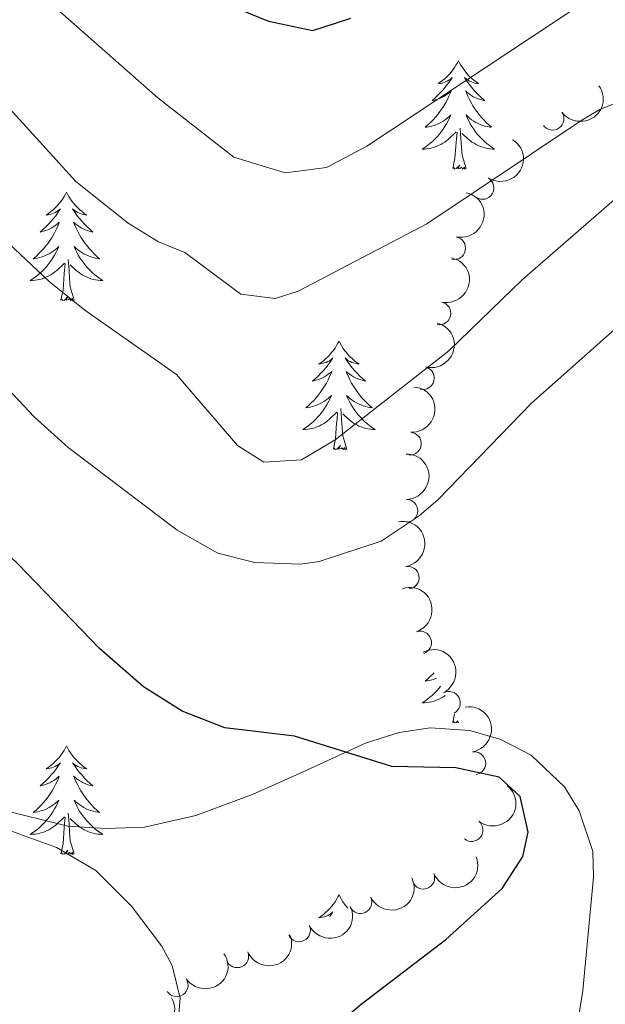
# Model space of a CAD drawing. Units: metres. Extents: x 635459 to 639971, y 653207 to 656263.
# Drawn here: x 636697 to 636761, y 654119 to 654227 of the extents above; entities that cross this region are included whole.
import ezdxf

# ---------------------------------------------------------------- set-up
doc = ezdxf.new("R2010")
doc.units = ezdxf.units.M
doc.header["$MEASUREMENT"] = 0
doc.linetypes.add('DGN Style 3', pattern=[78.21618, 55.8687, -22.34748])
for name, color, linetype, lineweight in [('Carátula', 7, 'Continuous', 5), ('Elementos auxiliares', 7, 'Continuous', 5), ('Entidades rústicas y varios', 7, 'Continuous', 5), ('Relieve y altimetría', 7, 'Continuous', 5), ('Viales y ferrocarril', 7, 'Continuous', 5)]:
    doc.layers.add(name, color=color, linetype=linetype, lineweight=lineweight)

msp = doc.modelspace()

# ---------------------------------------------------------------- linework, layer by layer
at = {"layer": 'Carátula', "color": 7, "linetype": 'Continuous', "lineweight": 5}
msp.add_3dface([(635516.408, 653207.1599999999), (639970.5590000001, 653293.858), (639912.76, 656263.307), (635458.608, 656176.608)], dxfattribs=at)
at = {"layer": 'Elementos auxiliares', "color": 250, "linetype": 'Continuous', "lineweight": 5}
msp.add_3dface([(636368.44, 653617.77), (636323.8999999999, 655930.8999999999), (639772.6300000001, 655998.0900000001), (639818.29, 653684.9199999999)], dxfattribs=at)
at = {"layer": 'Entidades rústicas y varios', "color": 92, "linetype": 'Continuous', "lineweight": 5, "flags": 128}
for points in [[(636744.817, 654222.5290000001), (636744.706, 654222.31), (636744.551, 654222.0349999999), (636744.3829999999, 654221.7690000001), (636744.2010000001, 654221.5120000001), (636744.007, 654221.264), (636743.8, 654221.0260000001), (636743.581, 654220.8), (636743.351, 654220.584), (636743.111, 654220.381), (636742.8600000001, 654220.19), (636742.6000000001, 654220.0120000001), (636742.7990000001, 654220.0349999999), (636743.0020000001, 654220.0730000001), (636743.2010000001, 654220.128), (636743.396, 654220.1969999999), (636743.585, 654220.2820000001), (636743.7660000001, 654220.381), (636743.94, 654220.493), (636744.145, 654220.6840000001), (636744.104, 654220.619), (636743.8740000001, 654220.274), (636743.631, 654219.9380000001), (636743.375, 654219.612), (636743.1070000001, 654219.2960000001), (636742.827, 654218.9909999999), (636742.5349999999, 654218.6969999999), (636742.2320000001, 654218.4140000001), (636741.919, 654218.1429999999), (636742.0430000001, 654218.166), (636742.2890000001, 654218.2239999999), (636742.531, 654218.297), (636742.767, 654218.385), (636742.9979999999, 654218.4880000001), (636743.2209999999, 654218.6059999999), (636743.4369999999, 654218.737), (636743.6440000001, 654218.882), (636743.841, 654219.0390000001), (636744.0279999999, 654219.209), (636743.94, 654218.987), (636743.784, 654218.6259999999), (636743.6130000001, 654218.2720000001), (636743.4280000001, 654217.925), (636743.2280000001, 654217.585), (636743.0160000001, 654217.254), (636742.7890000001, 654216.932), (636742.55, 654216.6200000001), (636742.2990000001, 654216.317), (636742.0349999999, 654216.0249999999), (636741.76, 654215.744), (636741.473, 654215.4739999999), (636741.176, 654215.216), (636741.372, 654215.2409999999), (636741.639, 654215.288), (636741.902, 654215.351), (636742.1610000001, 654215.4299999999), (636742.416, 654215.524), (636742.6640000001, 654215.632), (636742.905, 654215.7550000001), (636743.139, 654215.8929999999), (636743.3640000001, 654216.0430000001), (636743.5800000001, 654216.2069999999), (636743.7860000001, 654216.3829999999), (636743.9809999999, 654216.571), (636743.8400000001, 654216.244), (636743.685, 654215.923), (636743.5160000001, 654215.6089999999), (636743.3330000001, 654215.304), (636743.1359999999, 654215.007), (636742.926, 654214.719), (636742.703, 654214.4410000001), (636742.4680000001, 654214.173), (636742.2220000001, 654213.915), (636741.9639999999, 654213.6699999999), (636741.6950000001, 654213.436), (636741.416, 654213.2139999999), (636741.1270000001, 654213.0050000001), (636740.837, 654212.814), (636741.102, 654212.8230000001), (636741.365, 654212.848), (636741.6270000001, 654212.889), (636741.8859999999, 654212.946), (636742.1410000001, 654213.0179999999), (636742.3910000001, 654213.105), (636742.635, 654213.2080000001), (636742.8729999999, 654213.324), (636743.1030000001, 654213.4550000001), (636743.325, 654213.6000000001), (636743.538, 654213.7579999999), (636743.7409999999, 654213.9280000001), (636744.5889999999, 654214.727)], [(636744.817, 654222.5290000001), (636744.9280000001, 654222.31), (636745.0830000001, 654222.0349999999), (636745.2509999999, 654221.7690000001), (636745.433, 654221.5120000001), (636745.6270000001, 654221.264), (636745.834, 654221.0260000001), (636746.0530000001, 654220.8), (636746.283, 654220.584), (636746.523, 654220.381), (636746.774, 654220.19), (636747.034, 654220.0120000001), (636746.835, 654220.0349999999), (636746.632, 654220.0730000001), (636746.433, 654220.128), (636746.2380000001, 654220.1969999999), (636746.0490000001, 654220.2820000001), (636745.868, 654220.381), (636745.6939999999, 654220.493), (636745.4890000001, 654220.6840000001), (636745.53, 654220.619), (636745.76, 654220.274), (636746.003, 654219.9380000001), (636746.2590000001, 654219.612), (636746.527, 654219.2960000001), (636746.807, 654218.9909999999), (636747.0989999999, 654218.6969999999), (636747.402, 654218.4140000001), (636747.7150000001, 654218.1429999999), (636747.591, 654218.166), (636747.345, 654218.2239999999), (636747.1030000001, 654218.297), (636746.8670000001, 654218.385), (636746.6359999999, 654218.4880000001), (636746.413, 654218.6059999999), (636746.1969999999, 654218.737), (636745.99, 654218.882), (636745.7930000001, 654219.0390000001), (636745.6059999999, 654219.209), (636745.6939999999, 654218.987), (636745.8500000001, 654218.6259999999), (636746.021, 654218.2720000001), (636746.206, 654217.925), (636746.406, 654217.585), (636746.618, 654217.254), (636746.845, 654216.932), (636747.084, 654216.6200000001), (636747.335, 654216.317), (636747.5989999999, 654216.0249999999), (636747.8740000001, 654215.744), (636748.1610000001, 654215.4739999999), (636748.4580000001, 654215.216), (636748.2620000001, 654215.2409999999), (636747.9950000001, 654215.288), (636747.7320000001, 654215.351), (636747.473, 654215.4299999999), (636747.2180000001, 654215.524), (636746.97, 654215.632), (636746.729, 654215.7550000001), (636746.4950000001, 654215.8929999999), (636746.27, 654216.0430000001), (636746.054, 654216.2069999999), (636745.848, 654216.3829999999), (636745.6529999999, 654216.571), (636745.794, 654216.244), (636745.949, 654215.923), (636746.118, 654215.6089999999), (636746.301, 654215.304), (636746.4979999999, 654215.007), (636746.7080000001, 654214.719), (636746.9310000001, 654214.4410000001), (636747.166, 654214.173), (636747.412, 654213.915), (636747.6699999999, 654213.6699999999), (636747.939, 654213.436), (636748.2180000001, 654213.2139999999), (636748.507, 654213.0050000001), (636748.797, 654212.814), (636748.5320000001, 654212.8230000001), (636748.2690000001, 654212.848), (636748.007, 654212.889), (636747.7479999999, 654212.946), (636747.493, 654213.0179999999), (636747.243, 654213.105), (636746.9990000001, 654213.2080000001), (636746.7609999999, 654213.324), (636746.531, 654213.4550000001), (636746.3090000001, 654213.6000000001), (636746.0959999999, 654213.7579999999), (636745.8929999999, 654213.9280000001), (636745.2350000001, 654214.548)], [(636744.1980000001, 654210.6780000001), (636744.443, 654211.7960000001), (636744.5560000001, 654213.538), (636744.604, 654213.9709999999), (636744.6669999999, 654214.6939999999)], [(636745.6680000001, 654210.6780000001), (636745.2390000001, 654212.118), (636745.148, 654213.0220000001), (636745.102, 654213.9709999999), (636745, 654215.135)], [(636745.6680000001, 654210.6780000001), (636745.494, 654210.6100000001), (636745.4750000001, 654210.8489999999), (636745.2849999999, 654210.6270000001), (636745.1640000001, 654210.8300000001), (636745.0430000001, 654210.7220000001), (636744.773, 654210.6680000001), (636744.969, 654211.061), (636744.584, 654210.6810000001), (636744.396, 654210.6270000001), (636744.355, 654210.7890000001), (636744.1980000001, 654210.6780000001)], [(636701.787, 654208.102), (636701.676, 654207.8829999999), (636701.521, 654207.608), (636701.3530000001, 654207.342), (636701.1710000001, 654207.085), (636700.977, 654206.837), (636700.77, 654206.5989999999), (636700.551, 654206.3729999999), (636700.321, 654206.1570000001), (636700.081, 654205.9539999999), (636699.8300000001, 654205.763), (636699.5700000001, 654205.585), (636699.7690000001, 654205.608), (636699.9720000001, 654205.646), (636700.1710000001, 654205.7010000001), (636700.3659999999, 654205.77), (636700.5549999999, 654205.855), (636700.736, 654205.9539999999), (636700.9099999999, 654206.0660000001), (636701.115, 654206.257), (636701.074, 654206.192), (636700.844, 654205.8470000001), (636700.601, 654205.5109999999), (636700.345, 654205.185), (636700.077, 654204.869), (636699.797, 654204.564), (636699.5050000001, 654204.27), (636699.202, 654203.987), (636698.889, 654203.716), (636699.013, 654203.7390000001), (636699.2590000001, 654203.797), (636699.5009999999, 654203.8700000001), (636699.737, 654203.9580000001), (636699.9680000001, 654204.061), (636700.1910000001, 654204.179), (636700.4070000001, 654204.31), (636700.6140000001, 654204.4550000001), (636700.811, 654204.612), (636700.9979999999, 654204.7820000001), (636700.9099999999, 654204.56), (636700.754, 654204.199), (636700.5830000001, 654203.845), (636700.398, 654203.4979999999), (636700.1980000001, 654203.158), (636699.986, 654202.827), (636699.7590000001, 654202.5050000001), (636699.52, 654202.193), (636699.2690000001, 654201.8899999999), (636699.0050000001, 654201.598), (636698.73, 654201.317), (636698.443, 654201.047), (636698.146, 654200.7890000001), (636698.342, 654200.814), (636698.6089999999, 654200.861), (636698.872, 654200.9240000001), (636699.131, 654201.003), (636699.3859999999, 654201.0970000001), (636699.6340000001, 654201.2050000001), (636699.875, 654201.328), (636700.1089999999, 654201.466), (636700.334, 654201.6159999999), (636700.55, 654201.78), (636700.756, 654201.956), (636700.9510000001, 654202.1440000001), (636700.81, 654201.817), (636700.655, 654201.496), (636700.486, 654201.182), (636700.3030000001, 654200.8770000001), (636700.1059999999, 654200.5800000001), (636699.896, 654200.2919999999), (636699.673, 654200.014), (636699.4380000001, 654199.746), (636699.192, 654199.4880000001), (636698.9340000001, 654199.243), (636698.665, 654199.0090000001), (636698.3859999999, 654198.787), (636698.0970000001, 654198.578), (636697.807, 654198.3870000001), (636698.0719999999, 654198.396), (636698.335, 654198.4210000001), (636698.5970000001, 654198.462), (636698.8559999999, 654198.5190000001), (636699.111, 654198.591), (636699.361, 654198.6780000001), (636699.605, 654198.781), (636699.8430000001, 654198.8970000001), (636700.0730000001, 654199.0279999999), (636700.2949999999, 654199.173), (636700.5079999999, 654199.331), (636700.7110000001, 654199.5009999999), (636701.5590000001, 654200.3)], [(636701.787, 654208.102), (636701.898, 654207.8829999999), (636702.0530000001, 654207.608), (636702.2209999999, 654207.342), (636702.4029999999, 654207.085), (636702.5970000001, 654206.837), (636702.804, 654206.5989999999), (636703.023, 654206.3729999999), (636703.253, 654206.1570000001), (636703.493, 654205.9539999999), (636703.744, 654205.763), (636704.004, 654205.585), (636703.8049999999, 654205.608), (636703.602, 654205.646), (636703.4029999999, 654205.7010000001), (636703.2080000001, 654205.77), (636703.0190000001, 654205.855), (636702.838, 654205.9539999999), (636702.6640000001, 654206.0660000001), (636702.459, 654206.257), (636702.5, 654206.192), (636702.73, 654205.8470000001), (636702.973, 654205.5109999999), (636703.229, 654205.185), (636703.497, 654204.869), (636703.777, 654204.564), (636704.0689999999, 654204.27), (636704.372, 654203.987), (636704.685, 654203.716), (636704.561, 654203.7390000001), (636704.315, 654203.797), (636704.0730000001, 654203.8700000001), (636703.837, 654203.9580000001), (636703.6059999999, 654204.061), (636703.3829999999, 654204.179), (636703.1669999999, 654204.31), (636702.96, 654204.4550000001), (636702.763, 654204.612), (636702.5760000001, 654204.7820000001), (636702.6640000001, 654204.56), (636702.8200000001, 654204.199), (636702.9909999999, 654203.845), (636703.176, 654203.4979999999), (636703.3759999999, 654203.158), (636703.588, 654202.827), (636703.815, 654202.5050000001), (636704.054, 654202.193), (636704.3049999999, 654201.8899999999), (636704.5689999999, 654201.598), (636704.844, 654201.317), (636705.131, 654201.047), (636705.4280000001, 654200.7890000001), (636705.2320000001, 654200.814), (636704.9650000001, 654200.861), (636704.702, 654200.9240000001), (636704.443, 654201.003), (636704.1880000001, 654201.0970000001), (636703.94, 654201.2050000001), (636703.699, 654201.328), (636703.4650000001, 654201.466), (636703.24, 654201.6159999999), (636703.024, 654201.78), (636702.818, 654201.956), (636702.6229999999, 654202.1440000001), (636702.764, 654201.817), (636702.919, 654201.496), (636703.088, 654201.182), (636703.271, 654200.8770000001), (636703.4680000001, 654200.5800000001), (636703.6780000001, 654200.2919999999), (636703.9010000001, 654200.014), (636704.1359999999, 654199.746), (636704.382, 654199.4880000001), (636704.6399999999, 654199.243), (636704.909, 654199.0090000001), (636705.1880000001, 654198.787), (636705.477, 654198.578), (636705.767, 654198.3870000001), (636705.5020000001, 654198.396), (636705.2390000001, 654198.4210000001), (636704.977, 654198.462), (636704.7180000001, 654198.5190000001), (636704.463, 654198.591), (636704.213, 654198.6780000001), (636703.969, 654198.781), (636703.7309999999, 654198.8970000001), (636703.5009999999, 654199.0279999999), (636703.2790000001, 654199.173), (636703.0660000001, 654199.331), (636702.8630000001, 654199.5009999999), (636702.2050000001, 654200.121)], [(636701.1680000001, 654196.2509999999), (636701.413, 654197.369), (636701.5260000001, 654199.111), (636701.574, 654199.544), (636701.6370000001, 654200.267)], [(636702.638, 654196.2509999999), (636702.209, 654197.6910000001), (636702.118, 654198.595), (636702.0719999999, 654199.544), (636701.97, 654200.7080000001)], [(636702.638, 654196.2509999999), (636702.4639999999, 654196.183), (636702.4450000001, 654196.422), (636702.2550000001, 654196.2), (636702.1340000001, 654196.4029999999), (636702.013, 654196.2949999999), (636701.743, 654196.2409999999), (636701.939, 654196.6340000001), (636701.554, 654196.254), (636701.3659999999, 654196.2), (636701.325, 654196.362), (636701.1680000001, 654196.2509999999)], [(636731.709, 654191.7420000001), (636731.598, 654191.523), (636731.443, 654191.2479999999), (636731.2749999999, 654190.9820000001), (636731.0930000001, 654190.7250000001), (636730.899, 654190.477), (636730.692, 654190.2390000001), (636730.473, 654190.013), (636730.243, 654189.797), (636730.003, 654189.594), (636729.7520000001, 654189.4029999999), (636729.4920000001, 654189.2250000001), (636729.6910000001, 654189.2479999999), (636729.8940000001, 654189.2860000001), (636730.0930000001, 654189.341), (636730.288, 654189.4099999999), (636730.477, 654189.4950000001), (636730.658, 654189.594), (636730.8319999999, 654189.706), (636731.037, 654189.8970000001), (636730.996, 654189.8319999999), (636730.7660000001, 654189.487), (636730.523, 654189.1510000001), (636730.267, 654188.825), (636729.9990000001, 654188.5090000001), (636729.719, 654188.2039999999), (636729.4269999999, 654187.9099999999), (636729.1240000001, 654187.6270000001), (636728.811, 654187.3559999999), (636728.935, 654187.379), (636729.1810000001, 654187.4369999999), (636729.423, 654187.51), (636729.659, 654187.598), (636729.8899999999, 654187.7010000001), (636730.1130000001, 654187.8189999999), (636730.3289999999, 654187.95), (636730.5360000001, 654188.095), (636730.733, 654188.2520000001), (636730.9199999999, 654188.422), (636730.8319999999, 654188.2), (636730.676, 654187.8389999999), (636730.5050000001, 654187.4850000001), (636730.3200000001, 654187.138), (636730.1200000001, 654186.798), (636729.908, 654186.467), (636729.6810000001, 654186.145), (636729.442, 654185.8330000001), (636729.1910000001, 654185.53), (636728.9269999999, 654185.2380000001), (636728.652, 654184.9569999999), (636728.365, 654184.6869999999), (636728.068, 654184.429), (636728.264, 654184.4539999999), (636728.531, 654184.5009999999), (636728.794, 654184.564), (636729.0530000001, 654184.6429999999), (636729.308, 654184.737), (636729.5560000001, 654184.845), (636729.797, 654184.9680000001), (636730.031, 654185.1059999999), (636730.256, 654185.256), (636730.4720000001, 654185.4199999999), (636730.6780000001, 654185.5959999999), (636730.8729999999, 654185.784), (636730.7320000001, 654185.4569999999), (636730.577, 654185.1359999999), (636730.408, 654184.8219999999), (636730.2250000001, 654184.517), (636730.0279999999, 654184.22), (636729.818, 654183.932), (636729.595, 654183.6540000001), (636729.3600000001, 654183.3859999999), (636729.1140000001, 654183.128), (636728.8559999999, 654182.8829999999), (636728.587, 654182.649), (636728.308, 654182.4269999999), (636728.0190000001, 654182.2180000001), (636727.729, 654182.027), (636727.994, 654182.0360000001), (636728.257, 654182.061), (636728.5190000001, 654182.102), (636728.7779999999, 654182.159), (636729.033, 654182.2309999999), (636729.283, 654182.318), (636729.527, 654182.4210000001), (636729.7649999999, 654182.537), (636729.9950000001, 654182.6680000001), (636730.217, 654182.8130000001), (636730.4299999999, 654182.9709999999), (636730.6329999999, 654183.1410000001), (636731.4809999999, 654183.94)], [(636731.709, 654191.7420000001), (636731.8200000001, 654191.523), (636731.9750000001, 654191.2479999999), (636732.1429999999, 654190.9820000001), (636732.325, 654190.7250000001), (636732.5190000001, 654190.477), (636732.726, 654190.2390000001), (636732.9450000001, 654190.013), (636733.175, 654189.797), (636733.415, 654189.594), (636733.666, 654189.4029999999), (636733.926, 654189.2250000001), (636733.727, 654189.2479999999), (636733.524, 654189.2860000001), (636733.325, 654189.341), (636733.1300000001, 654189.4099999999), (636732.9410000001, 654189.4950000001), (636732.76, 654189.594), (636732.5860000001, 654189.706), (636732.381, 654189.8970000001), (636732.422, 654189.8319999999), (636732.652, 654189.487), (636732.895, 654189.1510000001), (636733.1510000001, 654188.825), (636733.419, 654188.5090000001), (636733.699, 654188.2039999999), (636733.9909999999, 654187.9099999999), (636734.294, 654187.6270000001), (636734.6070000001, 654187.3559999999), (636734.483, 654187.379), (636734.237, 654187.4369999999), (636733.9950000001, 654187.51), (636733.7590000001, 654187.598), (636733.5279999999, 654187.7010000001), (636733.3049999999, 654187.8189999999), (636733.0889999999, 654187.95), (636732.882, 654188.095), (636732.685, 654188.2520000001), (636732.4979999999, 654188.422), (636732.5860000001, 654188.2), (636732.7420000001, 654187.8389999999), (636732.913, 654187.4850000001), (636733.098, 654187.138), (636733.298, 654186.798), (636733.51, 654186.467), (636733.737, 654186.145), (636733.976, 654185.8330000001), (636734.227, 654185.53), (636734.4909999999, 654185.2380000001), (636734.7660000001, 654184.9569999999), (636735.0530000001, 654184.6869999999), (636735.3500000001, 654184.429), (636735.1540000001, 654184.4539999999), (636734.8870000001, 654184.5009999999), (636734.6240000001, 654184.564), (636734.365, 654184.6429999999), (636734.1100000001, 654184.737), (636733.862, 654184.845), (636733.621, 654184.9680000001), (636733.3870000001, 654185.1059999999), (636733.162, 654185.256), (636732.946, 654185.4199999999), (636732.74, 654185.5959999999), (636732.5449999999, 654185.784), (636732.686, 654185.4569999999), (636732.841, 654185.1359999999), (636733.01, 654184.8219999999), (636733.193, 654184.517), (636733.3899999999, 654184.22), (636733.6000000001, 654183.932), (636733.8230000001, 654183.6540000001), (636734.058, 654183.3859999999), (636734.304, 654183.128), (636734.5619999999, 654182.8829999999), (636734.831, 654182.649), (636735.1100000001, 654182.4269999999), (636735.399, 654182.2180000001), (636735.689, 654182.027), (636735.4240000001, 654182.0360000001), (636735.1610000001, 654182.061), (636734.899, 654182.102), (636734.6399999999, 654182.159), (636734.385, 654182.2309999999), (636734.135, 654182.318), (636733.8910000001, 654182.4210000001), (636733.6529999999, 654182.537), (636733.423, 654182.6680000001), (636733.2010000001, 654182.8130000001), (636732.9880000001, 654182.9709999999), (636732.7849999999, 654183.1410000001), (636732.1270000001, 654183.7609999999)], [(636732.56, 654179.8910000001), (636732.131, 654181.331), (636732.04, 654182.2350000001), (636731.994, 654183.1840000001), (636731.892, 654184.348)], [(636731.0900000001, 654179.8910000001), (636731.335, 654181.0090000001), (636731.4480000001, 654182.7509999999), (636731.496, 654183.1840000001), (636731.5590000001, 654183.9070000001)], [(636732.56, 654179.8910000001), (636732.3859999999, 654179.8230000001), (636732.3670000001, 654180.0619999999), (636732.1769999999, 654179.8400000001), (636732.0560000001, 654180.0430000001), (636731.935, 654179.935), (636731.665, 654179.881), (636731.861, 654180.274), (636731.476, 654179.8940000001), (636731.288, 654179.8400000001), (636731.247, 654180.0020000001), (636731.0900000001, 654179.8910000001)], [(636742.1100000001, 654155.3090000001), (636742.0349999999, 654155.227), (636741.76, 654154.946), (636741.473, 654154.676), (636741.176, 654154.4180000001), (636741.372, 654154.443), (636741.639, 654154.49), (636741.902, 654154.5530000001), (636742.1610000001, 654154.632), (636742.4110000001, 654154.7239999999)], [(636742.8640000001, 654153.844), (636742.703, 654153.6429999999), (636742.4680000001, 654153.375), (636742.2220000001, 654153.1170000001), (636741.9639999999, 654152.872), (636741.6950000001, 654152.638), (636741.416, 654152.416), (636741.1270000001, 654152.2069999999), (636740.837, 654152.0160000001), (636741.102, 654152.0249999999), (636741.365, 654152.05), (636741.6270000001, 654152.091), (636741.8859999999, 654152.148), (636742.1410000001, 654152.22), (636742.3910000001, 654152.307), (636742.635, 654152.4099999999), (636742.8729999999, 654152.5260000001), (636743.1030000001, 654152.6570000001), (636743.325, 654152.8019999999), (636743.3800000001, 654152.842)], [(636744.1980000001, 654149.8800000001), (636744.399, 654150.7990000001)], [(636744.7649999999, 654150.0619999999), (636744.584, 654149.8829999999), (636744.396, 654149.8289999999), (636744.355, 654149.9909999999), (636744.1980000001, 654149.8800000001)], [(636744.852, 654149.8859999999), (636744.773, 654149.8700000001), (636744.817, 654149.9580000001)], [(636701.787, 654147.304), (636701.676, 654147.085), (636701.521, 654146.81), (636701.3530000001, 654146.544), (636701.1710000001, 654146.287), (636700.977, 654146.0390000001), (636700.77, 654145.801), (636700.551, 654145.575), (636700.321, 654145.3589999999), (636700.081, 654145.156), (636699.8300000001, 654144.9650000001), (636699.5700000001, 654144.787), (636699.7690000001, 654144.81), (636699.9720000001, 654144.848), (636700.1710000001, 654144.9029999999), (636700.3659999999, 654144.9720000001), (636700.5549999999, 654145.057), (636700.736, 654145.156), (636700.9099999999, 654145.2679999999), (636701.115, 654145.459), (636701.074, 654145.3940000001), (636700.844, 654145.0490000001), (636700.601, 654144.713), (636700.345, 654144.3870000001), (636700.077, 654144.071), (636699.797, 654143.7660000001), (636699.5050000001, 654143.4720000001), (636699.202, 654143.189), (636698.889, 654142.9180000001), (636699.013, 654142.9410000001), (636699.2590000001, 654142.9990000001), (636699.5009999999, 654143.0719999999), (636699.737, 654143.1599999999), (636699.9680000001, 654143.263), (636700.1910000001, 654143.381), (636700.4070000001, 654143.5120000001), (636700.6140000001, 654143.6570000001), (636700.811, 654143.814), (636700.9979999999, 654143.9839999999), (636700.9099999999, 654143.7620000001), (636700.754, 654143.4010000001), (636700.5830000001, 654143.047), (636700.398, 654142.7), (636700.1980000001, 654142.3600000001), (636699.986, 654142.0290000001), (636699.7590000001, 654141.7069999999), (636699.52, 654141.395), (636699.2690000001, 654141.092), (636699.0050000001, 654140.8), (636698.73, 654140.5190000001), (636698.443, 654140.2490000001), (636698.146, 654139.9909999999), (636698.342, 654140.0160000001), (636698.6089999999, 654140.0630000001), (636698.872, 654140.1259999999), (636699.131, 654140.2050000001), (636699.3859999999, 654140.2990000001), (636699.6340000001, 654140.4070000001), (636699.875, 654140.53), (636700.1089999999, 654140.6680000001), (636700.334, 654140.818), (636700.55, 654140.9820000001), (636700.756, 654141.158), (636700.9510000001, 654141.3459999999), (636700.81, 654141.0190000001), (636700.655, 654140.6980000001), (636700.486, 654140.3840000001), (636700.3030000001, 654140.0789999999), (636700.1059999999, 654139.7820000001), (636699.896, 654139.494), (636699.673, 654139.216), (636699.4380000001, 654138.9480000001), (636699.192, 654138.69), (636698.9340000001, 654138.4450000001), (636698.665, 654138.2110000001), (636698.3859999999, 654137.9890000001), (636698.0970000001, 654137.78), (636697.807, 654137.5889999999), (636698.0719999999, 654137.598), (636698.335, 654137.6229999999), (636698.5970000001, 654137.6640000001), (636698.8559999999, 654137.7209999999), (636699.111, 654137.7930000001), (636699.361, 654137.8800000001), (636699.605, 654137.983), (636699.8430000001, 654138.0989999999), (636700.0730000001, 654138.23), (636700.2949999999, 654138.375), (636700.5079999999, 654138.533), (636700.7110000001, 654138.703), (636701.5590000001, 654139.5020000001)], [(636701.787, 654147.304), (636701.898, 654147.085), (636702.0530000001, 654146.81), (636702.2209999999, 654146.544), (636702.4029999999, 654146.287), (636702.5970000001, 654146.0390000001), (636702.804, 654145.801), (636703.023, 654145.575), (636703.253, 654145.3589999999), (636703.493, 654145.156), (636703.744, 654144.9650000001), (636704.004, 654144.787), (636703.8049999999, 654144.81), (636703.602, 654144.848), (636703.4029999999, 654144.9029999999), (636703.2080000001, 654144.9720000001), (636703.0190000001, 654145.057), (636702.838, 654145.156), (636702.6640000001, 654145.2679999999), (636702.459, 654145.459), (636702.5, 654145.3940000001), (636702.73, 654145.0490000001), (636702.973, 654144.713), (636703.229, 654144.3870000001), (636703.497, 654144.071), (636703.777, 654143.7660000001), (636704.0689999999, 654143.4720000001), (636704.372, 654143.189), (636704.685, 654142.9180000001), (636704.561, 654142.9410000001), (636704.315, 654142.9990000001), (636704.0730000001, 654143.0719999999), (636703.837, 654143.1599999999), (636703.6059999999, 654143.263), (636703.3829999999, 654143.381), (636703.1669999999, 654143.5120000001), (636702.96, 654143.6570000001), (636702.763, 654143.814), (636702.5760000001, 654143.9839999999), (636702.6640000001, 654143.7620000001), (636702.8200000001, 654143.4010000001), (636702.9909999999, 654143.047), (636703.176, 654142.7), (636703.3759999999, 654142.3600000001), (636703.588, 654142.0290000001), (636703.815, 654141.7069999999), (636704.054, 654141.395), (636704.3049999999, 654141.092), (636704.5689999999, 654140.8), (636704.844, 654140.5190000001), (636705.131, 654140.2490000001), (636705.4280000001, 654139.9909999999), (636705.2320000001, 654140.0160000001), (636704.9650000001, 654140.0630000001), (636704.702, 654140.1259999999), (636704.443, 654140.2050000001), (636704.1880000001, 654140.2990000001), (636703.94, 654140.4070000001), (636703.699, 654140.53), (636703.4650000001, 654140.6680000001), (636703.24, 654140.818), (636703.024, 654140.9820000001), (636702.818, 654141.158), (636702.6229999999, 654141.3459999999), (636702.764, 654141.0190000001), (636702.919, 654140.6980000001), (636703.088, 654140.3840000001), (636703.271, 654140.0789999999), (636703.4680000001, 654139.7820000001), (636703.6780000001, 654139.494), (636703.9010000001, 654139.216), (636704.1359999999, 654138.9480000001), (636704.382, 654138.69), (636704.6399999999, 654138.4450000001), (636704.909, 654138.2110000001), (636705.1880000001, 654137.9890000001), (636705.477, 654137.78), (636705.767, 654137.5889999999), (636705.5020000001, 654137.598), (636705.2390000001, 654137.6229999999), (636704.977, 654137.6640000001), (636704.7180000001, 654137.7209999999), (636704.463, 654137.7930000001), (636704.213, 654137.8800000001), (636703.969, 654137.983), (636703.7309999999, 654138.0989999999), (636703.5009999999, 654138.23), (636703.2790000001, 654138.375), (636703.0660000001, 654138.533), (636702.8630000001, 654138.703), (636702.2050000001, 654139.3230000001)], [(636702.638, 654135.453), (636702.209, 654136.8929999999), (636702.118, 654137.797), (636702.0719999999, 654138.746), (636701.97, 654139.9099999999)], [(636701.1680000001, 654135.453), (636701.413, 654136.571), (636701.5260000001, 654138.3130000001), (636701.574, 654138.746), (636701.6370000001, 654139.469)], [(636702.638, 654135.453), (636702.4639999999, 654135.385), (636702.4450000001, 654135.6240000001), (636702.2550000001, 654135.402), (636702.1340000001, 654135.605), (636702.013, 654135.497), (636701.743, 654135.443), (636701.939, 654135.8360000001), (636701.554, 654135.456), (636701.3659999999, 654135.402), (636701.325, 654135.564), (636701.1680000001, 654135.453)], [(636731.709, 654130.9439999999), (636731.598, 654130.7250000001), (636731.443, 654130.45), (636731.2749999999, 654130.1840000001), (636731.0930000001, 654129.9269999999), (636730.899, 654129.679), (636730.692, 654129.4410000001), (636730.473, 654129.2150000001), (636730.243, 654128.9990000001), (636730.003, 654128.7960000001), (636729.7520000001, 654128.605), (636729.4920000001, 654128.4269999999), (636729.6910000001, 654128.45), (636729.8940000001, 654128.4880000001), (636730.0930000001, 654128.5430000001), (636730.288, 654128.612), (636730.477, 654128.6969999999), (636730.658, 654128.7960000001), (636730.8319999999, 654128.908), (636731.037, 654129.0989999999), (636730.996, 654129.034), (636730.7660000001, 654128.689), (636730.6910000001, 654128.585)], [(636731.709, 654130.9439999999), (636731.8200000001, 654130.7250000001), (636731.9750000001, 654130.45), (636732.1429999999, 654130.1840000001), (636732.325, 654129.9269999999), (636732.5190000001, 654129.679), (636732.6769999999, 654129.4979999999)]]:
    msp.add_lwpolyline(points, dxfattribs=at)
at = {"layer": 'Entidades rústicas y varios', "color": 92, "linetype": 'Continuous', "lineweight": 5, "extrusion": (0.03651014551758452, 0.2230205171958021, 0.974129795347623)}
msp.add_arc((-522699.8130291178, -729022.9312066265, 169627.0704734998), 2.516055640060342, 45.36446333574664, 225.9090503451193, dxfattribs=at)
at = {"layer": 'Entidades rústicas y varios', "color": 92, "linetype": 'Continuous', "lineweight": 5}
for centre, radius, start, end in [((636755.1610670735, 654216.1546771904, 487.8534695944367), 1.250091938746998, 216.0557796647372, 35.26933408373267), ((636747.4657343572, 654208.5596379826, 488.5431725586322), 1.250091938746999, 238.4284484570873, 57.64200287608273), ((636744.3456363732, 654201.9468134672, 490.026072054403), 1.250091938746999, 258.2796452801516, 77.49319969914706), ((636742.7340068575, 654194.7875939067, 491.5746925969759), 1.250091938746999, 258.2796452801516, 77.49319969914706), ((636740.9155720603, 654187.682153024, 493.1303991535741), 1.250091938746998, 255.7629920698169, 74.97654648881232), ((636739.4894578708, 654180.4814624593, 494.5283315582016), 1.250091938746998, 266.4826067816775, 85.69616120067298), ((636739.1050001502, 654173.1101570409, 495.8395189411696), 1.250091938746999, 270.6133594742235, 89.82691389321889), ((636739.2509055538, 654165.7627238336, 497.3345499352727), 1.250091938746998, 279.6708945393244, 98.8844489583198), ((636740.608489712, 654158.6414183122, 499.2078918506562), 1.250091938746999, 288.5684882755046, 107.7820426945), ((636743.7704985414, 654152.0225414166, 500.3290228655313), 1.250091938746998, 297.3507283263992, 116.5642827453946), ((636746.567276394, 654145.4037848997, 501.89), 1.250091938746999, 279.7999461300386, 99.01350054903406), ((636746.2644067521, 654138.0617592114, 501.957), 1.250091938746999, 231.6043262060269, 50.8178806250223), ((636740.9573271226, 654132.8389067273, 502.6405869369894), 1.250091938746998, 201.9178796473046, 21.13143406630005), ((636734.0571944115, 654130.1539091999, 503.8341740958573), 1.250091938746999, 205.6546860595286, 24.86824047852406), ((636727.3122402765, 654127.0532134692, 504.9024810282865), 1.250091938746999, 205.6546860595286, 24.86824047852406), ((636720.5386793131, 654124.2065567388, 506.3856186556357), 1.250091938746998, 202.9430488552616, 22.15660327425702), ((636713.887963916, 654121.035818666, 507.5883976034669), 1.250091938746998, 214.057317972797, 33.27087239179244)]:
    msp.add_arc(centre, radius, start, end, dxfattribs=at)
at = {"layer": 'Entidades rústicas y varios', "color": 92, "linetype": 'Continuous', "lineweight": 5, "extrusion": (-0.05112620166190003, 0.2201300827229776, 0.9741297953476231)}
msp.add_arc((-768244.8216220632, -480327.0599853017, 111932.5985804702), 2.516055640060342, 45.36446333574665, 225.9090503451193, dxfattribs=at)
at = {"layer": 'Entidades rústicas y varios', "color": 92, "linetype": 'Continuous', "lineweight": 5, "extrusion": (-0.1228396117422928, 0.1896880903035323, 0.9741297953476229)}
for centre in [(-890065.9296589445, -197644.8860701966, 46354.42787352923), (-890060.6854153881, -197639.5357010663, 46354.77638419892)]:
    msp.add_arc(centre, 2.516055640060342, 45.36446333574662, 225.9090503451192, dxfattribs=at)
at = {"layer": 'Entidades rústicas y varios', "color": 92, "linetype": 'Continuous', "lineweight": 5, "extrusion": (-0.1143919741481448, 0.194898994524057, 0.974129795347623)}
msp.add_arc((-880283.3960844995, -235514.5545327592, 55143.03325268632), 2.516055640060342, 45.36446333574663, 225.9090503451193, dxfattribs=at)
at = {"layer": 'Entidades rústicas y varios', "color": 92, "linetype": 'Continuous', "lineweight": 5, "extrusion": (-0.1486475365257822, 0.1702205971697154, 0.974129795347623)}
msp.add_arc((-909906.5240058069, -71899.05014268053, 17187.15958654597), 2.516055640060342, 45.36446333574664, 225.9090503451193, dxfattribs=at)
at = {"layer": 'Entidades rústicas y varios', "color": 92, "linetype": 'Continuous', "lineweight": 5, "extrusion": (-0.1605228550445834, 0.1590709113079254, 0.9741297953476231)}
msp.add_arc((-912862.0268860834, -7859.59658252669, 2331.934891191457), 2.516055640060342, 45.36446333574666, 225.9090503451193, dxfattribs=at)
at = {"layer": 'Entidades rústicas y varios', "color": 92, "linetype": 'Continuous', "lineweight": 5, "extrusion": (-0.1835631851920067, 0.1318169141580977, 0.9741297953476231)}
msp.add_arc((-902761.3216929716, 132234.6245140294, -30167.11533009737), 2.516055640060342, 45.36446333574663, 225.9090503451193, dxfattribs=at)
at = {"layer": 'Entidades rústicas y varios', "color": 92, "linetype": 'Continuous', "lineweight": 5, "extrusion": (-0.2017422287282688, 0.1018391622302006, 0.9741297953476231)}
msp.add_arc((-870913.7812043304, 266665.8730857972, -61352.01907988045), 2.516055640060343, 45.36446333574665, 225.9090503451193, dxfattribs=at)
at = {"layer": 'Entidades rústicas y varios', "color": 92, "linetype": 'Continuous', "lineweight": 5, "extrusion": (-0.2149257066015556, 0.06984327066955205, 0.9741297953476229)}
msp.add_arc((-818919.2764749271, 393076.1972315975, -90676.91351107566), 2.516055640060343, 45.36446333574662, 225.9090503451192, dxfattribs=at)
at = {"layer": 'Entidades rústicas y varios', "color": 92, "linetype": 'Continuous', "lineweight": 5, "extrusion": (-0.1838596204588505, 0.1314031269822971, 0.974129795347623)}
msp.add_arc((-902441.2244927585, 134233.3951979006, -30626.13551707694), 2.516055640060342, 45.36446333574665, 225.9090503451193, dxfattribs=at)
at = {"layer": 'Entidades rústicas y varios', "color": 92, "linetype": 'Continuous', "lineweight": 5, "extrusion": (-0.02460770304503908, 0.2246455046664531, 0.974129795347623)}
msp.add_arc((-704191.1116818045, -565774.8229625168, 131769.4723949741), 2.516055640060342, 45.36446333574663, 225.9090503451192, dxfattribs=at)
at = {"layer": 'Entidades rústicas y varios', "color": 92, "linetype": 'Continuous', "lineweight": 5, "extrusion": (0.08987849025402317, 0.2073475314674755, 0.974129795347623)}
msp.add_arc((-324063.177287702, -831224.0129446031, 193351.9716080878), 2.516055640060342, 45.36446333574662, 225.9090503451192, dxfattribs=at)
at = {"layer": 'Entidades rústicas y varios', "color": 92, "linetype": 'Continuous', "lineweight": 5, "extrusion": (0.07617387171400708, 0.2127643839652122, 0.9741297953476231)}
for centre in [(-378988.3970310157, -808877.833838986, 188169.0866085444), (-378983.0919379443, -808872.5339954258, 188168.9537712699)]:
    msp.add_arc(centre, 2.516055640060341, 45.36446333574667, 225.9090503451193, dxfattribs=at)
at = {"layer": 'Entidades rústicas y varios', "color": 92, "linetype": 'Continuous', "lineweight": 5, "extrusion": (0.08615431965003857, 0.2089224138804576, 0.9741297953476229)}
msp.add_arc((-339264.6623254688, -825426.7656432199, 192010.9074570796), 2.516055640060342, 45.36446333574665, 225.9090503451193, dxfattribs=at)
at = {"layer": 'Entidades rústicas y varios', "color": 92, "linetype": 'Continuous', "lineweight": 5, "extrusion": (0.04426525839413326, 0.2216116619568989, 0.9741297953476231)}
msp.add_arc((-496258.0594107121, -746232.5336663172, 173639.8007338936), 2.516055640060342, 45.36446333574664, 225.9090503451193, dxfattribs=at)
at = {"layer": 'Entidades rústicas y varios', "color": 92, "linetype": 'Continuous', "lineweight": 5, "extrusion": (0.05810455376183578, 0.2183918557275801, 0.9741297953476229)}
msp.add_arc((-447124.25231564, -775130.9605285908, 180344.5312999344), 2.516055640060343, 45.36446333574664, 225.9090503451193, dxfattribs=at)
at = {"layer": 'Relieve y altimetría', "color": 30, "linetype": 'Continuous', "lineweight": 5, "flags": 128}
for points, elevation in [([(636699.5619999999, 654229.2849999999), (636711.835, 654218.435), (636720.1510000001, 654211.9369999999), (636725.7919999999, 654210.2080000001), (636730.327, 654210.81), (636734.754, 654213.1329999999), (636758.1599999999, 654228.6240000001)], 480), ([(636643.1529999999, 654216.1130000001), (636646.6399999999, 654218.3400000001), (636651.1499999999, 654220.497), (636655.905, 654222.203), (636665.2790000001, 654224.6939999999), (636670.483, 654225.1510000001), (636678.023, 654224.879), (636684.2039999999, 654224.03), (636686.9480000001, 654223.156), (636691.375, 654220.8360000001), (636694.058, 654218.8559999999), (636702.7960000001, 654209.2679999999), (636708.557, 654204.6769999999), (636711.882, 654202.658), (636714.781, 654201.4739999999), (636720.9469999999, 654196.8870000001), (636724.696, 654196.4269999999), (636727.223, 654197.227), (636741.3500000001, 654204.622), (636758.3570000001, 654216.0160000001), (636760.352, 654217.173), (636764.9820000001, 654219.0419999999)], 485), ([(636642.952, 654199.8130000001), (636646.2660000001, 654203.8870000001), (636649.192, 654206.625), (636653.4310000001, 654209.8119999999), (636657.0819999999, 654211.7679999999), (636661.774, 654213.4909999999), (636666.9820000001, 654214.534), (636672.415, 654214.652), (636677.3700000001, 654214.0050000001), (636682.5549999999, 654212.622), (636684.2749999999, 654211.8559999999), (636688.419, 654209.0530000001), (636699.8940000001, 654198.273), (636703.8049999999, 654195.1570000001), (636713.8530000001, 654188.068), (636720.574, 654180.287), (636723.463, 654178.466), (636727.591, 654178.7050000001), (636731.2790000001, 654180.895), (636743.773, 654190.6880000001), (636751.8670000001, 654198.5190000001), (636763.5900000001, 654208.7)], 490), ([(636645.163, 654186.942), (636650.7720000001, 654196.311), (636654.315, 654200.0120000001), (636658.0449999999, 654203.297), (636659.1370000001, 654203.996), (636663.9750000001, 654205.2660000001), (636669.351, 654205.415), (636674.3030000001, 654204.753), (636679.158, 654202.53), (636683.256, 654199.3119999999), (636698.2490000001, 654183.4169999999), (636701.96, 654180.0630000001), (636713.9550000001, 654170.9709999999), (636718.409, 654168.4550000001), (636722.4839999999, 654167.4210000001), (636727.496, 654167.2690000001), (636729.527, 654167.548), (636736.334, 654169.791), (636740.4990000001, 654172.5719999999), (636742.6070000001, 654174.355), (636752.8600000001, 654184.9280000001), (636764.5530000001, 654195.311)], 495), ([(636714.0760000001, 654117.4369999999), (636714.26, 654119.615), (636713.3759999999, 654123.183), (636712.202, 654125.3459999999), (636708.915, 654129.6880000001), (636705.0190000001, 654133.6370000001), (636700.689, 654136.1410000001), (636695.8630000001, 654137.9169999999), (636691.4369999999, 654140.206), (636686.828, 654145.2150000001), (636682.45, 654150.6599999999), (636679.1440000001, 654153.7280000001), (636673.4099999999, 654155.8940000001), (636668.9780000001, 654155.493), (636664.71, 654152.845), (636663.284, 654151.4890000001), (636659.254, 654146.655), (636654.081, 654141.638), (636651.5519999999, 654138.5249999999), (636650.4010000001, 654133.646), (636648.9780000001, 654119.2520000001), (636650.666, 654111.337)], 505)]:
    msp.add_lwpolyline(points, dxfattribs=dict(at, elevation=elevation))
at = {"layer": 'Relieve y altimetría', "color": 30, "linetype": 'Continuous', "lineweight": 25, "flags": 128}
for points, elevation in [([(636719.0279999999, 654228.868), (636723.977, 654226.8530000001), (636728.8400000001, 654225.835), (636733.0020000001, 654227.1969999999)], 475), ([(636728.6159999999, 654114.263), (636734.1440000001, 654118.949), (636743.439, 654126.0490000001), (636749.6270000001, 654131.6540000001), (636751.8940000001, 654135.1740000001), (636752.4709999999, 654137.8470000001), (636751.591, 654141.7490000001), (636749.277, 654143.8630000001), (636744.531, 654144.875), (636737.5090000001, 654145.0260000001), (636726.814, 654148.3640000001), (636719.1840000001, 654149.2849999999), (636714.504, 654151.129), (636710.2390000001, 654153.784), (636705.4040000001, 654158.0009999999), (636696.392, 654167.3360000001), (636682.4439999999, 654180.5590000001), (636673.3360000001, 654190.0860000001), (636669.0290000001, 654193.504), (636665.1510000001, 654194.2339999999), (636660.639, 654192.962), (636657.2420000001, 654190.0630000001), (636654.5959999999, 654185.8189999999), (636640.533, 654155.5689999999)], 500.0000000000001)]:
    msp.add_lwpolyline(points, dxfattribs=dict(at, elevation=elevation))
at = {"layer": 'Viales y ferrocarril', "color": 250, "linetype": 'DGN Style 3', "lineweight": 5}
msp.add_polyline3d([(636690.081, 654141.425, 505.001), (636701.939, 654138.494, 503.359), (636706.1259999999, 654138.229, 502.856), (636710.3530000001, 654138.3659999999, 502.386), (636716.0050000001, 654139.6540000001, 501.817), (636722.2779999999, 654142.006, 501.314), (636727.78, 654144.47, 500.375), (636734.6340000001, 654147.584, 499.772), (636738.307, 654148.7690000001, 499.738), (636741.7350000001, 654149.2860000001, 499.671), (636746.0889999999, 654148.9850000001, 499.369), (636749.46, 654147.9950000001, 499.302), (636752.8200000001, 654146.267, 499.101), (636756.4550000001, 654142.7919999999, 498.263), (636758.092, 654140.185, 497.928), (636759.5660000001, 654135.703, 497.626), (636759.6570000001, 654132.885, 497.09), (636758.4610000001, 654120.4650000001, 496.419), (636756.746, 654109.158, 495.078)], dxfattribs=at)

doc.saveas('drawing.dxf')
